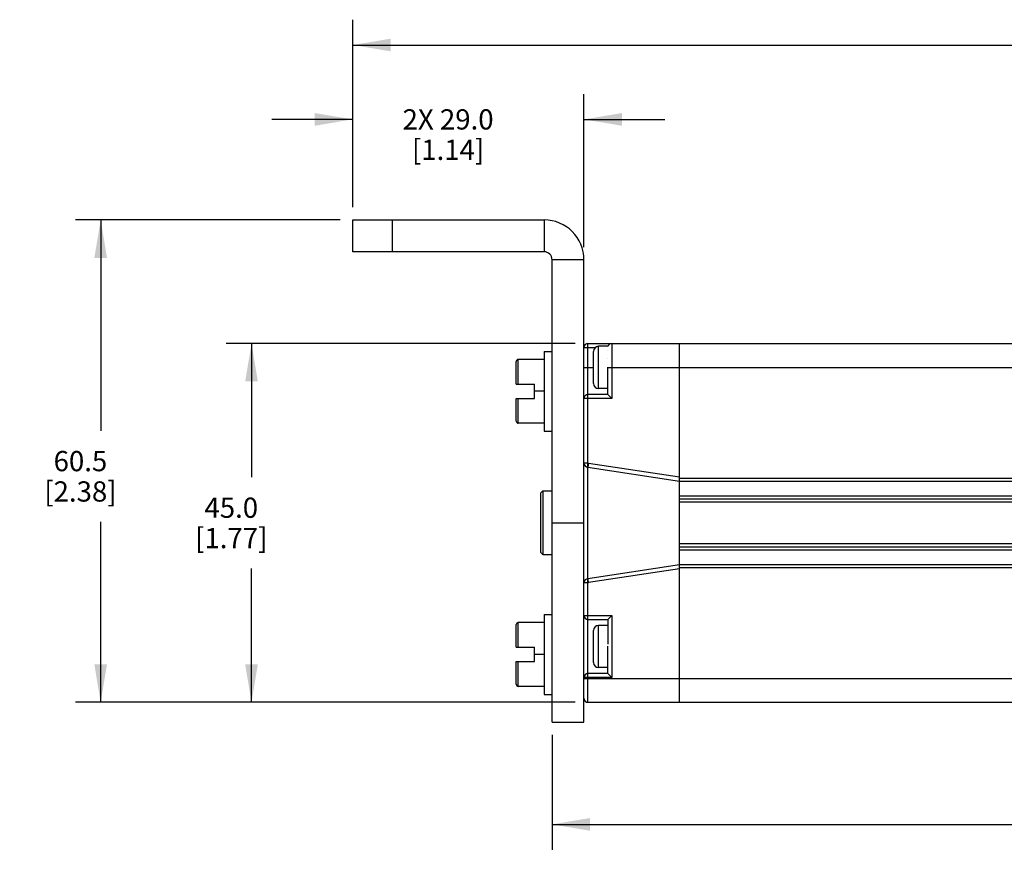
# Model space of a CAD drawing. Units: inches. Extents: x 0.5 to 33.6, y 0.5 to 21.6.
# Drawn here: x 8.2 to 13.1, y 9.1 to 13.3 of the extents above; entities that cross this region are included whole.
import ezdxf

# ---------------------------------------------------------------- set-up
doc = ezdxf.new("R2010")
doc.units = ezdxf.units.IN
doc.header["$LTSCALE"] = 1.87
doc.header["$MEASUREMENT"] = 0
doc.layers.get('0').update_dxf_attribs({"linetype": 'CONTINUOUS'})
doc.layers.add('AXIS', color=7, linetype='CONTINUOUS')
doc.layers.add('SCHEME_DIMS', color=7, linetype='CONTINUOUS')
doc.dimstyles.new('DIMSTYLE_3', dxfattribs={"dimtxt": 0.1, "dimasz": 0.1875, "dimexe": 0.125, "dimexo": 0.0625, "dimgap": 0.1, "dimtad": 0, "dimtih": 1, "dimtoh": 1, "dimdec": 1, "dimzin": 4, "dimdsep": 46, "dimtxsty": 'STANDARD', "dimblk": '_FILLED', "dimblk1": '_FILLED', "dimblk2": '_FILLED', "dimcen": 0.09, "dimadec": 3, "dimazin": 1, "dimtp": 0.1, "dimtm": 0.1, "dimtfac": 1, "dimtdec": 3, "dimtofl": 0, "dimtmove": 0, "dimatfit": 3, "dimldrblk": '_FILLED', "dimfxl": 1, "dimtolj": 1, "dimtzin": 4, "dimarcsym": 0})
doc.dimstyles.new('DIMSTYLE_4', dxfattribs={"dimtxt": 0.1, "dimasz": 0.1875, "dimexe": 0.125, "dimexo": 0.0625, "dimgap": 0.1, "dimtad": 0, "dimtih": 1, "dimtoh": 1, "dimdec": 1, "dimzin": 4, "dimdsep": 46, "dimtxsty": 'STANDARD', "dimblk": '_FILLED', "dimblk1": '_FILLED', "dimblk2": '_FILLED', "dimcen": 0.09, "dimadec": 3, "dimazin": 1, "dimtp": 0.1, "dimtm": 0.1, "dimtfac": 1, "dimtdec": 3, "dimtofl": 0, "dimtmove": 0, "dimatfit": 3, "dimldrblk": '_FILLED', "dimfxl": 1, "dimtolj": 1, "dimtzin": 4, "dimarcsym": 0})

# ---------------------------------------------------------------- blocks, each defined once
blk = doc.blocks.new('_FILLED')
at = {"color": 0, "linetype": 'BYBLOCK'}
blk.add_solid([(0, 0), (-1, 0.167), (-1, -0.167)], dxfattribs=at)
blk = doc.blocks.new('*D10')
at = {"layer": 'SCHEME_DIMS', "color": 7, "linetype": 'CONTINUOUS'}
for p, q in [((10.8306, 9.7892), (10.8306, 9.2223)), ((24.9493, 9.7892), (24.9493, 9.2223)), ((10.8306, 9.3473), (17.4399, 9.3473)), ((24.9493, 9.3473), (18.3399, 9.3473))]:
    blk.add_line(p, q, dxfattribs=at)
at = {"layer": 'SCHEME_DIMS', "color": 7, "linetype": 'CONTINUOUS', "xscale": 0.1875, "yscale": 0.1875, "zscale": 0.1875, "rotation": 180}
blk.add_blockref('_FILLED', (10.8306, 9.3473), dxfattribs=at)
at = {"layer": 'SCHEME_DIMS', "color": 7, "linetype": 'CONTINUOUS', "xscale": 0.1875, "yscale": 0.1875, "zscale": 0.1875}
blk.add_blockref('_FILLED', (24.9493, 9.3473), dxfattribs=at)
at = {"layer": 'SCHEME_DIMS', "color": 7, "linetype": 'CONTINUOUS', "insert": (17.8399, 9.3973), "char_height": 0.1, "width": 0.7, "attachment_point": 2, "line_spacing_factor": 0.9}
blk.add_mtext('1877.0\\P[73.90]', dxfattribs=at)
blk = doc.blocks.new('*D11')
at = {"layer": 'SCHEME_DIMS', "color": 7, "linetype": 'CONTINUOUS'}
for p, q in [((10.9453, 11.7218), (9.2214, 11.7218)), ((9.3464, 11.7218), (9.3464, 11.061)), ((9.3464, 9.9501), (9.3464, 10.611)), ((10.9453, 9.9501), (9.2214, 9.9501))]:
    blk.add_line(p, q, dxfattribs=at)
at = {"layer": 'SCHEME_DIMS', "color": 7, "linetype": 'CONTINUOUS', "xscale": 0.1875, "yscale": 0.1875, "zscale": 0.1875}
for p, rotation in [((9.3464, 11.7218), 90), ((9.3464, 9.9501), 270)]:
    blk.add_blockref('_FILLED', p, dxfattribs=dict(at, rotation=rotation))
at = {"layer": 'SCHEME_DIMS', "color": 7, "linetype": 'CONTINUOUS', "insert": (9.2464, 10.961), "char_height": 0.1, "width": 0.6, "attachment_point": 2, "line_spacing_factor": 0.9}
blk.add_mtext('45.0\\P[1.77]', dxfattribs=at)
blk = doc.blocks.new('*D12')
at = {"layer": 'SCHEME_DIMS', "color": 7, "linetype": 'CONTINUOUS'}
for p, q in [((9.7839, 12.332), (8.4765, 12.332)), ((8.6015, 12.332), (8.6015, 11.2911)), ((8.6015, 9.9501), (8.6015, 10.8411)), ((10.9453, 9.9501), (8.4765, 9.9501))]:
    blk.add_line(p, q, dxfattribs=at)
at = {"layer": 'SCHEME_DIMS', "color": 7, "linetype": 'CONTINUOUS', "xscale": 0.1875, "yscale": 0.1875, "zscale": 0.1875}
for p, rotation in [((8.6015, 12.332), 90), ((8.6015, 9.9501), 270)]:
    blk.add_blockref('_FILLED', p, dxfattribs=dict(at, rotation=rotation))
at = {"layer": 'SCHEME_DIMS', "color": 7, "linetype": 'CONTINUOUS', "insert": (8.5015, 11.1911), "char_height": 0.1, "width": 0.6, "attachment_point": 2, "line_spacing_factor": 0.9}
blk.add_mtext('60.5\\P[2.38]', dxfattribs=at)
blk = doc.blocks.new('*D13')
at = {"layer": 'SCHEME_DIMS', "color": 7, "linetype": 'CONTINUOUS'}
for p, q in [((9.8464, 12.3945), (9.8464, 12.9532)), ((10.9881, 12.1977), (10.9881, 12.9532)), ((9.8464, 12.8282), (9.4464, 12.8282)), ((10.9881, 12.8282), (11.3881, 12.8282))]:
    blk.add_line(p, q, dxfattribs=at)
at = {"layer": 'SCHEME_DIMS', "color": 7, "linetype": 'CONTINUOUS', "xscale": 0.1875, "yscale": 0.1875, "zscale": 0.1875}
blk.add_blockref('_FILLED', (9.8464, 12.8282), dxfattribs=at)
at = {"layer": 'SCHEME_DIMS', "color": 7, "linetype": 'CONTINUOUS', "xscale": 0.1875, "yscale": 0.1875, "zscale": 0.1875, "rotation": 180}
blk.add_blockref('_FILLED', (10.9881, 12.8282), dxfattribs=at)
at = {"layer": 'SCHEME_DIMS', "color": 7, "linetype": 'CONTINUOUS', "insert": (10.3172, 12.8782), "char_height": 0.1, "width": 0.7, "attachment_point": 2, "line_spacing_factor": 0.9}
blk.add_mtext('2X 29.0\\P[1.14]', dxfattribs=at)
blk = doc.blocks.new('*D14')
at = {"layer": 'SCHEME_DIMS', "color": 7, "linetype": 'CONTINUOUS'}
for p, q in [((9.8464, 12.3945), (9.8464, 13.3204)), ((25.9335, 12.3945), (25.9335, 13.3204)), ((9.8464, 13.1954), (17.4399, 13.1954)), ((25.9335, 13.1954), (18.3399, 13.1954))]:
    blk.add_line(p, q, dxfattribs=at)
at = {"layer": 'SCHEME_DIMS', "color": 7, "linetype": 'CONTINUOUS', "xscale": 0.1875, "yscale": 0.1875, "zscale": 0.1875, "rotation": 180}
blk.add_blockref('_FILLED', (9.8464, 13.1954), dxfattribs=at)
at = {"layer": 'SCHEME_DIMS', "color": 7, "linetype": 'CONTINUOUS', "xscale": 0.1875, "yscale": 0.1875, "zscale": 0.1875}
blk.add_blockref('_FILLED', (25.9335, 13.1954), dxfattribs=at)
at = {"layer": 'SCHEME_DIMS', "color": 7, "linetype": 'CONTINUOUS', "insert": (17.8399, 13.2454), "char_height": 0.1, "width": 0.7, "attachment_point": 2, "line_spacing_factor": 0.9}
blk.add_mtext('1927.0\\P[75.87]', dxfattribs=at)

msp = doc.modelspace()

# ---------------------------------------------------------------- linework, layer by layer
at = {"color": 7, "linetype": 'CONTINUOUS'}
for p, q in [((9.8464, 12.1746), (9.8464, 12.332)), ((9.8464, 12.332), (10.7913, 12.332)), ((10.0432, 12.1746), (10.0432, 12.332)), ((10.7913, 12.332), (10.7913, 12.1746)), ((10.7913, 12.1746), (9.8464, 12.1746)), ((10.9881, 12.1352), (10.8306, 12.1352)), ((11.0078, 11.1153), (11.0078, 11.7218)), ((11.0078, 11.7218), (13.847, 11.7218)), ((11.1259, 11.7218), (11.1259, 11.4499)), ((11.4605, 9.9501), (11.4605, 11.7218)), ((10.7913, 11.6824), (10.7913, 11.2887)), ((10.7913, 11.6824), (10.8306, 11.6824)), ((10.9881, 11.7021), (11.0443, 11.7021)), ((11.0354, 11.5244), (11.0354, 11.683)), ((11.0604, 11.4994), (11.0604, 11.708)), ((11.1074, 11.708), (11.0604, 11.708)), ((11.1062, 11.7051), (11.1062, 11.7053)), ((11.1062, 11.6848), (11.1062, 11.6853)), ((10.6535, 11.521), (10.6535, 11.6331)), ((10.6635, 11.521), (10.6635, 11.6431)), ((10.7913, 11.6431), (10.6635, 11.6431)), ((11.1062, 11.6486), (11.1062, 11.6494)), ((10.9881, 11.6037), (11.0354, 11.6037)), ((11.1062, 11.4696), (11.1062, 11.6046)), ((11.1074, 11.6037), (14.1579, 11.6037)), ((10.6535, 11.521), (10.744, 11.521)), ((10.744, 11.4501), (10.744, 11.521)), ((10.7913, 11.4856), (10.744, 11.4856)), ((11.1062, 11.4994), (11.0604, 11.4994)), ((10.6535, 11.3381), (10.6535, 11.4501)), ((10.6535, 11.4501), (10.744, 11.4501)), ((10.6635, 11.3281), (10.6635, 11.4501)), ((11.1259, 11.4499), (10.9881, 11.4499)), ((11.1062, 11.4696), (11.0078, 11.4696)), ((11.1259, 11.4499), (11.1062, 11.4696)), ((10.7913, 11.3281), (10.6635, 11.3281)), ((10.7913, 11.2887), (10.8306, 11.2887)), ((11.0078, 11.1312), (10.9881, 11.1312)), ((11.0108, 11.131), (11.0078, 11.1116)), ((11.0078, 9.9501), (11.0078, 11.1116)), ((11.0078, 11.1116), (11.4605, 11.0427)), ((11.0108, 11.131), (11.4605, 11.0626)), ((11.4605, 11.0576), (14.3616, 11.0576)), ((11.4605, 11.0427), (14.3409, 11.0427)), ((10.775, 10.9845), (10.785, 10.9945)), ((11.4605, 10.969), (14.2056, 10.969)), ((11.4605, 10.9541), (14.1755, 10.9541)), ((14.137, 10.9391), (11.4605, 10.9391)), ((13.557, 10.7328), (11.4605, 10.7328)), ((11.4605, 10.7179), (13.5185, 10.7179)), ((11.4605, 10.7029), (13.4884, 10.7029)), ((11.4605, 10.6293), (11.0078, 10.5604)), ((11.4605, 10.6094), (11.0108, 10.5409)), ((13.3531, 10.6293), (11.4605, 10.6293)), ((13.3325, 10.6143), (11.4605, 10.6143)), ((11.0078, 10.5407), (10.9881, 10.5407)), ((10.7913, 10.3832), (10.7913, 9.9895)), ((10.7913, 10.3832), (10.8306, 10.3832)), ((10.9881, 10.3795), (11.1259, 10.3795)), ((11.0078, 10.3598), (11.1062, 10.3598)), ((11.1259, 10.3795), (11.1062, 10.3598)), ((11.1062, 10.3598), (11.1062, 10.2375)), ((11.1259, 10.3795), (11.1259, 10.072)), ((10.6535, 10.2218), (10.6535, 10.3338)), ((10.6635, 10.2218), (10.6635, 10.3438)), ((10.7913, 10.3438), (10.6635, 10.3438)), ((11.0604, 10.1214), (11.0604, 10.3301)), ((11.1062, 10.3301), (11.0604, 10.3301)), ((11.0354, 10.1464), (11.0354, 10.3051)), ((10.6535, 10.2218), (10.744, 10.2218)), ((10.744, 10.1509), (10.744, 10.2218)), ((11.1062, 10.0917), (11.1062, 10.2267)), ((10.7913, 10.1864), (10.744, 10.1864)), ((10.6535, 10.0389), (10.6535, 10.1509)), ((10.6535, 10.1509), (10.744, 10.1509)), ((10.6635, 10.0289), (10.6635, 10.1509)), ((11.1062, 10.1214), (11.0604, 10.1214)), ((10.9881, 9.9698), (10.9881, 10.072)), ((11.1259, 10.072), (10.9881, 10.072)), ((10.9881, 10.0683), (13.5356, 10.0683)), ((11.1062, 10.0917), (11.0078, 10.0917)), ((11.1259, 10.072), (11.1062, 10.0917)), ((10.7913, 10.0289), (10.6635, 10.0289)), ((10.7913, 9.9895), (10.8306, 9.9895)), ((11.0078, 9.9501), (13.847, 9.9501))]:
    msp.add_line(p, q, dxfattribs=at)
for points in [[(11.0078, 11.1116), (11.0078, 11.1125), (11.0078, 11.1153)], [(11.0108, 10.5409), (11.0084, 10.5566), (11.0079, 10.5594), (11.0078, 10.5604)]]:
    msp.add_lwpolyline(points, dxfattribs=at)
for centre, radius, start, end in [((10.7913, 12.1352), 0.1969, 0, 90), ((10.7913, 12.1352), 0.0394, 0, 90), ((11.0078, 11.7021), 0.0197, 90, 180), ((11.1259, 11.7021), 0.0197, 90, 162.3614), ((11.0604, 11.683), 0.025, 90, 180), ((10.6635, 11.6331), 0.01, 90, 180), ((11.0604, 11.5244), 0.025, 180, 270), ((11.0078, 11.4499), 0.0197, 90, 180), ((10.6635, 11.3381), 0.01, 180, 270), ((11.0078, 11.1312), 0.0197, 180, 270), ((11.0078, 11.1116), 0.0197, 81.3475, 90), ((11.0078, 10.5407), 0.0197, 90, 180), ((11.0078, 10.5604), 0.0197, 270, 278.6525), ((11.0078, 10.3795), 0.0197, 180, 270), ((10.6635, 10.3338), 0.01, 90, 180), ((11.0604, 10.3051), 0.025, 90, 180), ((11.0604, 10.1464), 0.025, 180, 270), ((11.0078, 10.072), 0.0197, 90, 180), ((10.6635, 10.0389), 0.01, 180, 270), ((11.0078, 9.9698), 0.0197, 180, 270)]:
    msp.add_arc(centre, radius, start, end, dxfattribs=at)
at = {"layer": 'AXIS', "color": 7, "linetype": 'CONTINUOUS'}
for p, q in [((10.8306, 9.8517), (10.8306, 12.1352)), ((10.9881, 10.0722), (10.9881, 12.1352)), ((10.785, 10.9945), (10.785, 10.6801)), ((10.785, 10.9945), (10.8306, 10.9945)), ((10.775, 10.6903), (10.775, 10.9845)), ((10.8306, 10.836), (10.9881, 10.836)), ((10.775, 10.6903), (10.7783, 10.687)), ((10.7783, 10.687), (10.785, 10.6801)), ((10.785, 10.6801), (10.8306, 10.6801)), ((10.9881, 9.8517), (10.9881, 9.9698)), ((10.8306, 9.8517), (10.9881, 9.8517))]:
    msp.add_line(p, q, dxfattribs=at)

# ---------------------------------------------------------------- dimensions: what is measured, and where the dimension line sits
at = {"layer": 'SCHEME_DIMS', "color": 7, "linetype": 'CONTINUOUS'}
for base, p2, text, dimstyle, picture, middle in [((25.9335, 13.1954), (25.9335, 12.332), '1927\\P[]', 'DIMSTYLE_3', '*D14', (17.8899, 13.1204)), ((10.9881, 12.8282), (10.9881, 12.1352), '2X <>\\P[]', 'DIMSTYLE_4', '*D13', (10.4172, 12.7532))]:
    dim = msp.add_linear_dim(base=base, p1=(9.8464, 12.332), p2=p2, text=text, dimstyle=dimstyle, dxfattribs=at)
    dim.commit()
    dim.dimension.update_dxf_attribs({"geometry": picture, "text_midpoint": middle, "dimtype": 160})
for base, p1, p2, angle, text, picture, middle in [((8.6015, 9.9501), (9.8464, 12.332), (11.0078, 9.9501), 270, '<>\\P[]', '*D12', (8.6015, 11.0661)), ((9.3464, 9.9501), (11.0078, 11.7218), (11.0078, 9.9501), 270, '<>\\P[]', '*D11', (9.3464, 10.836)), ((10.8306, 9.3473), (24.9493, 9.8517), (10.8306, 9.8517), 180, '1877\\P[]', '*D10', (17.8899, 9.2723))]:
    dim = msp.add_linear_dim(base=base, p1=p1, p2=p2, angle=angle, text=text, dimstyle='DIMSTYLE_3', dxfattribs=at)
    dim.commit()
    dim.dimension.update_dxf_attribs({"geometry": picture, "text_midpoint": middle, "dimtype": 160})

doc.saveas('drawing.dxf')
